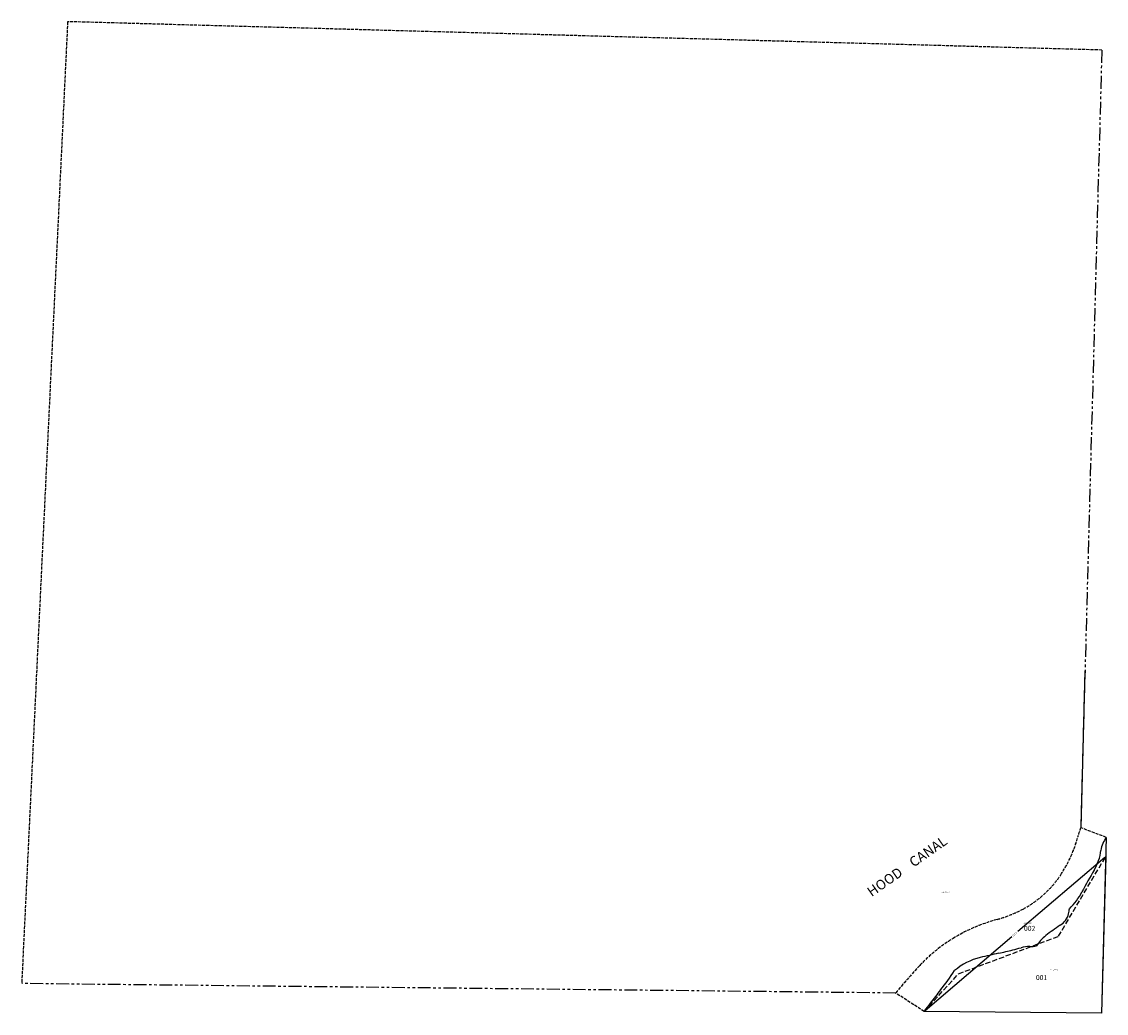
# Model space of a CAD drawing. Units: inches. Extents: x 1118195 to 1123443, y 223600 to 228399.
import ezdxf

# ---------------------------------------------------------------- set-up
doc = ezdxf.new("R2010")
doc.units = ezdxf.units.IN
doc.header["$LTSCALE"] = 50
doc.header["$MEASUREMENT"] = 0
for name, pattern in [('MEANDER', [0.7, 0.5, -0.2]), ('SECTION', [2.5, 1.25, -0.25, 0.25, -0.25, 0.25, -0.25]), ('TIDELAND', [0.4, 0.3, -0.1])]:
    doc.linetypes.add(name, pattern=pattern)
for name, color, linetype in [('BAY-TEXT', 15, 'Continuous'), ('LITTORAL', 2, 'TIDELAND'), ('MEANDER', 14, 'MEANDER'), ('PARCEL-ID', 7, 'Continuous'), ('PROC-NO', 4, 'Continuous'), ('SHORELINE', 6, 'Continuous'), ('SUB', 4, 'Continuous'), ('TAX-LOT', 2, 'Continuous'), ('WFT', 15, 'Continuous')]:
    doc.layers.add(name, color=color, linetype=linetype)
doc.styles.add('L0', font='simplex.shx', dxfattribs={"oblique": 15})

msp = doc.modelspace()

# ---------------------------------------------------------------- linework, layer by layer
at = {"layer": 'LITTORAL'}
for p, q in [((1118417, 228399.4), (1118194.8, 223744.1)), ((1123421.3, 228262.1), (1118417, 228399.4))]:
    msp.add_line(p, q, dxfattribs=at)
at = {"layer": 'LITTORAL', "color": 12, "linetype": 'SECTION'}
for p, q in [((1123421.3, 228262.1), (1123319.2, 224498.3)), ((1122423.5, 223698.2), (1118194.8, 223744.1))]:
    msp.add_line(p, q, dxfattribs=at)
at = {"layer": 'LITTORAL', "color": 12}
for p, q in [((1123443, 224451.5), (1123319.2, 224498.3)), ((1122561.5, 223609.4), (1122423.5, 223698.2))]:
    msp.add_line(p, q, dxfattribs=at)
at = {"layer": 'LITTORAL'}
msp.add_lwpolyline([(1122423.5, 223698.2, -0.015875), (1122540, 223831.1, -0.070458), (1122707.8, 223966.4, -0.068061), (1122915.3, 224054.6, 0.057116), (1123040.4, 224104.6, 0.122759), (1123222.9, 224270.8, 0.083381), (1123305.3, 224454.7, -0.026578), (1123319.2, 224498.3, -0.026578)], format="xyb", dxfattribs=at)
at = {"layer": 'MEANDER'}
for p, q in [((1123211.1, 223972.8), (1123440.5, 224358.8)), ((1122728, 223791.5), (1123211.1, 223972.8)), ((1122561.5, 223609.4), (1122728, 223791.5))]:
    msp.add_line(p, q, dxfattribs=at)
at = {"layer": 'SHORELINE', "color": 2}
for centre, radius, start, end in [((1123549, 224371.3), 132.9, 142.875, 172.5673), ((1123170.7, 224420.7), 248.6, 329.2324, 352.5673), ((1125320.4, 223140.8), 2253.2, 149.2324, 152.3059), ((1123038.6, 224338.5), 323.8, 314.2084, 332.3059), ((1123142.4, 224112.3), 122.1, 345.6764, 357.2557), ((1123171.2, 224104.9), 92.4, 301.3652, 345.6764), ((1123936.9, 222954.7), 1289.5, 123.8166, 127.6188), ((1123264.6, 223827.1), 188, 127.6188, 148.2324), ((1124054.9, 218822.4), 5193.5, 102.6008, 103.6085), ((1121978.5, 228111.1), 4324.5, 282.6008, 283.529), ((1122827.8, 224581.4), 694, 283.529, 286.971), ((1123071.3, 223783.6), 140.1, 89.2827, 106.971), ((1123075.2, 224101.9), 178.2, 269.2827, 279.5122), ((1122903.7, 223577.8), 300.7, 103.6085, 130.4877), ((1121858.3, 224351.4), 1009.7, 320.8528, 327.3424), ((1124330.9, 222338.6), 2178.5, 140.8528, 142.9983), ((1124330.9, 222338.6), 2178.5, 142.9983, 144.3141)]:
    msp.add_arc(centre, radius, start, end, dxfattribs=at)
at = {"layer": 'SUB'}
for p, q in [((1123339.8, 225257.1), (1123319.2, 224498.3)), ((1123440.5, 224358.8), (1123419.9, 223600.1)), ((1123419.9, 223600.1), (1122561.5, 223609.4))]:
    msp.add_line(p, q, dxfattribs=at)
at = {"layer": 'TAX-LOT', "color": 12}
for p, q in [((1123443, 224451.5), (1123419.9, 223600.1)), ((1123419.9, 223600.1), (1122561.5, 223609.4))]:
    msp.add_line(p, q, dxfattribs=at)
at = {"layer": 'WFT'}
for p, q in [((1123435.9, 224355), (1123015.4, 223996.4)), ((1122566, 223613.3), (1122986.6, 223971.8))]:
    msp.add_line(p, q, dxfattribs=at)
for points in [[(1123435.3, 224355.7), (1123436.6, 224354.2), (1123440.5, 224358.8)], [(1122565.4, 223614.1), (1122566.7, 223612.5), (1122561.5, 223609.4)]]:
    msp.add_solid(points, dxfattribs=at)

# ---------------------------------------------------------------- texts
at = {"layer": 'BAY-TEXT', "style": 'L0', "oblique": 15}
msp.add_text('HOOD    CANAL', height=48, rotation=35.1101, dxfattribs=at).set_placement((1122307.4, 224162))
at = {"layer": 'PARCEL-ID', "style": 'L0', "oblique": 15}
for s, p in [('002', (1123044.9, 223999.3)), ('001', (1123102.5, 223761.1))]:
    msp.add_text(s, height=24, dxfattribs=at).set_placement(p)
at = {"layer": 'PROC-NO', "style": 'L0'}
msp.add_text('P04SND0000500', height=4, dxfattribs=at).set_placement((1122645.2, 224184.7))
at = {"layer": 'PROC-NO', "style": 'L0', "oblique": 15}
for s, p in [('P041180777400', (1123040.4, 224034.5)), ('P041180769300', (1123169.6, 223808.3))]:
    msp.add_text(s, height=4, dxfattribs=at).set_placement(p)
at = {"layer": 'WFT', "style": 'L0', "oblique": 15}
msp.add_text('1155', height=9, rotation=40.4495, dxfattribs=at).set_placement((1122991.8, 223970.4))

doc.saveas('drawing.dxf')
